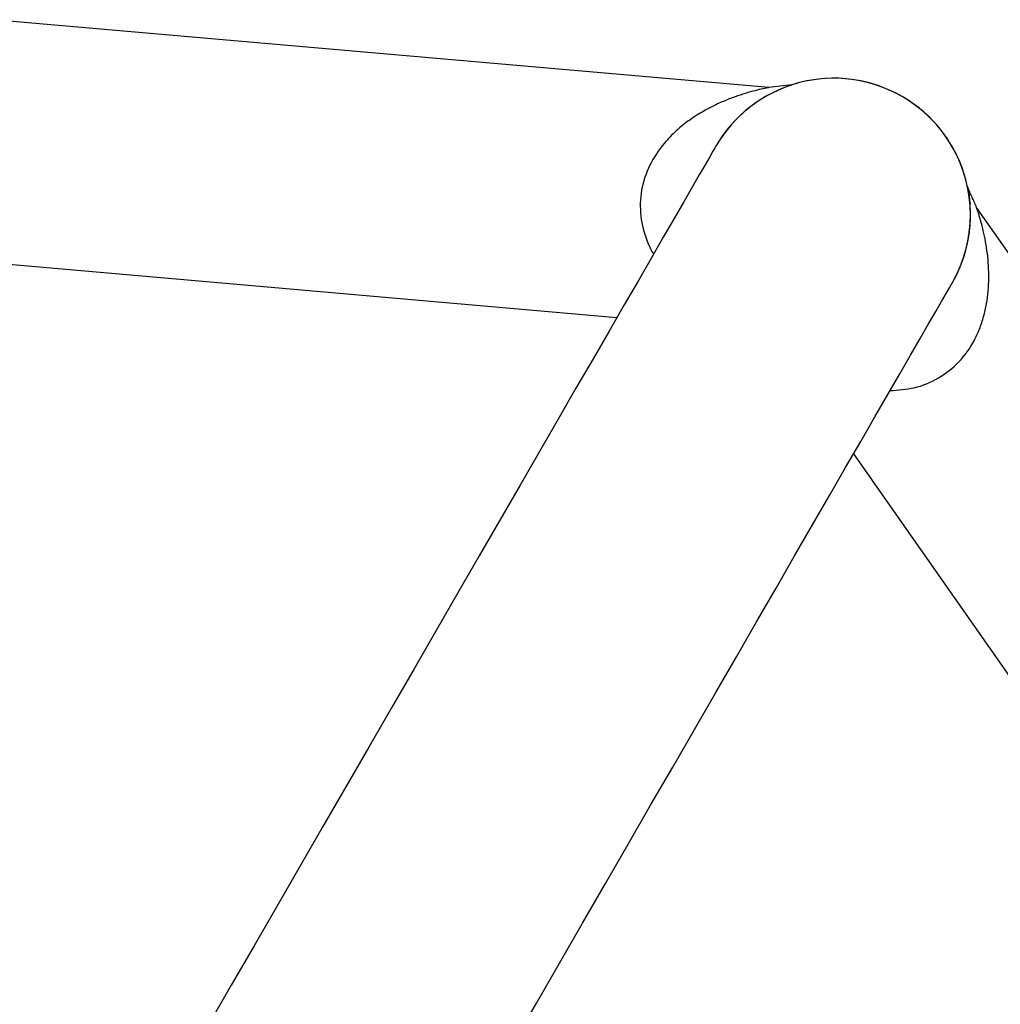
# Model space of a CAD drawing. Units: millimetres. Extents: x 465 to 6967, y 669 to 9217.
# Drawn here: x 5085 to 5222, y 4038 to 4175 of the extents above; entities that cross this region are included whole.
import ezdxf

# ---------------------------------------------------------------- set-up
doc = ezdxf.new("R2010")
doc.units = ezdxf.units.MM
doc.header["$LTSCALE"] = 50

msp = doc.modelspace()

# ---------------------------------------------------------------- linework, layer by layer
at = {"color": 7, "linetype": 'Continuous', "lineweight": 25}
for p, q in [((5189.55, 4165.24), (5081.59, 4174.69)), ((5280.62, 4059.78), (5218.46, 4148.55)), ((5218.5, 4148.43), (5218.49, 4148.47)), ((5078.65, 4141.12), (5168.42, 4133.26)), ((5201.33, 4114.26), (5253.01, 4040.45))]:
    msp.add_line(p, q, dxfattribs=at)
at = {"color": 7, "linetype": 'Continuous', "lineweight": 25, "flags": 128}
for points in [[(5182.15, 4157.04), (5182.05, 4156.88), (5181.78, 4156.4), (5181.32, 4155.61), (5180.68, 4154.5), (5179.87, 4153.09), (5178.87, 4151.37), (5177.71, 4149.35), (5176.37, 4147.03), (5174.87, 4144.43), (5173.21, 4141.56), (5171.4, 4138.42), (5169.43, 4135.02), (5167.33, 4131.37), (5165.09, 4127.5), (5162.72, 4123.4), (5160.24, 4119.09), (5157.64, 4114.59), (5154.94, 4109.91), (5152.14, 4105.06), (5149.26, 4100.07), (5146.3, 4094.95), (5143.28, 4089.71), (5140.2, 4084.38), (5137.07, 4078.96), (5133.91, 4073.49), (5130.72, 4067.97), (5127.52, 4062.42), (5124.31, 4056.87), (5121.11, 4051.32), (5117.93, 4045.81), (5114.77, 4040.34), (5111.65, 4034.94)], [(5154.02, 4032.32), (5157.22, 4037.87), (5160.43, 4043.42), (5163.63, 4048.97), (5166.82, 4054.49), (5169.98, 4059.96), (5173.11, 4065.38), (5176.18, 4070.71), (5179.21, 4075.95), (5182.17, 4081.07), (5185.05, 4086.06), (5187.84, 4090.91), (5190.55, 4095.59), (5193.14, 4100.09), (5195.63, 4104.4), (5198, 4108.5), (5200.24, 4112.37), (5202.34, 4116.02), (5204.31, 4119.42), (5206.12, 4122.56), (5207.78, 4125.43), (5209.28, 4128.03), (5210.61, 4130.35), (5211.78, 4132.37), (5212.77, 4134.09), (5213.59, 4135.5), (5214.23, 4136.61), (5214.69, 4137.4), (5214.96, 4137.88), (5215.05, 4138.04)]]:
    msp.add_lwpolyline(points, dxfattribs=at)
at = {"color": 7, "linetype": 'Continuous', "lineweight": 25}
for start, end in [(330, 150), (60, 150), (330, 60)]:
    msp.add_arc((5198.6, 4147.54), 19, start, end, dxfattribs=at)
for points, knots in [([(5189.47, 4165.23), (5189.49, 4165.23), (5189.58, 4165.25), (5188.98, 4165.13), (5187.97, 4164.9), (5186.65, 4164.55), (5185.19, 4164.09), (5183.62, 4163.51), (5182.04, 4162.81), (5180.33, 4161.91), (5178.53, 4160.77), (5176.66, 4159.28), (5174.71, 4157.27), (5172.89, 4154.58), (5171.68, 4151.05), (5171.57, 4147.28), (5172.39, 4144.36), (5173.13, 4142.67), (5173.47, 4142.13), (5173.51, 4142.07)], [0, 0, 0, 0, 0.015909, 0.061581, 0.110477, 0.161327, 0.212809, 0.266835, 0.323137, 0.373747, 0.442109, 0.510388, 0.577414, 0.673087, 0.764597, 0.854501, 0.94727, 0.994729, 1, 1, 1, 1]), ([(5192.72, 4165.6), (5192.19, 4165.54), (5191.14, 4165.42), (5190.08, 4165.3), (5189.55, 4165.24)], [0, 0, 0, 0, 0.499972, 1, 1, 1, 1]), ([(5192.51, 4165.53), (5192.59, 4165.56), (5192.74, 4165.61), (5192.69, 4165.59), (5192.66, 4165.58)], [0, 0, 0, 0, 0.541661, 1, 1, 1, 1]), ([(5218.46, 4148.55), (5218.25, 4149.04), (5217.82, 4150.01), (5217.4, 4150.99), (5217.19, 4151.48)], [0, 0, 0, 0, 0.500017, 1, 1, 1, 1]), ([(5217.2, 4151.42), (5217.2, 4151.42), (5217.2, 4151.44), (5217.3, 4150.92), (5217.44, 4150.1), (5217.51, 4149.39), (5217.54, 4149.05)], [0, 0, 0, 0, 0.171307, 0.463763, 0.746527, 1, 1, 1, 1]), ([(5206.43, 4123.09), (5207.54, 4123.16), (5209.81, 4123.3), (5213.21, 4124.67), (5216.16, 4126.99), (5217.9, 4129.49), (5218.9, 4131.67), (5219.47, 4133.4), (5219.86, 4135.17), (5220.09, 4136.95), (5220.17, 4138.71), (5220.13, 4140.46), (5219.97, 4142.16), (5219.72, 4143.79), (5219.4, 4145.31), (5219.1, 4146.47), (5218.88, 4147.26), (5218.66, 4147.95), (5218.56, 4148.24), (5218.5, 4148.43)], [0, 0, 0, 0, 0.091377, 0.185478, 0.277926, 0.373321, 0.422123, 0.473822, 0.525812, 0.578585, 0.632054, 0.685512, 0.740028, 0.794751, 0.84828, 0.900764, 0.927489, 0.951698, 1, 1, 1, 1])]:
    msp.add_open_spline(points, degree=3, knots=knots, dxfattribs=at)

doc.saveas('drawing.dxf')
